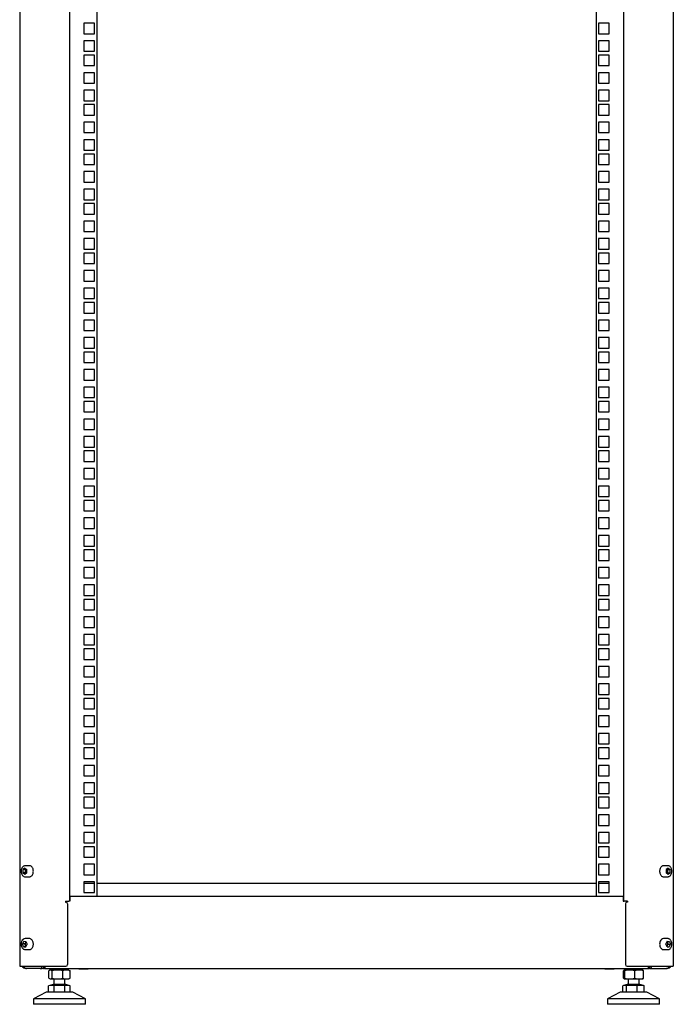
# Model space of a CAD drawing. Units: millimetres. Extents: x 164 to 3473, y 91 to 3387.
# Drawn here: x 1951 to 2543, y 835 to 1727 of the extents above; entities that cross this region are included whole.
import ezdxf

# ---------------------------------------------------------------- set-up
doc = ezdxf.new("R2010")
doc.units = ezdxf.units.MM

msp = doc.modelspace()

# ---------------------------------------------------------------- linework, layer by layer
at = {"color": 7, "linetype": 'Continuous', "lineweight": 25}
for p, q in [((1951.42, 2612.79), (1951.42, 869.79)), ((2543.42, 2612.79), (2543.42, 869.79)), ((1996.42, 2553.79), (1996.42, 928.79)), ((2498.42, 2553.79), (2498.42, 928.79)), ((2021.42, 2549.79), (2021.42, 932.79)), ((2473.42, 2549.79), (2473.42, 932.79)), ((2019.12, 1723.64), (2009.62, 1723.64)), ((2009.62, 1723.64), (2009.62, 1714.14)), ((2019.12, 1714.14), (2019.12, 1723.64)), ((2485.22, 1723.64), (2475.72, 1723.64)), ((2475.72, 1723.64), (2475.72, 1714.14)), ((2485.22, 1714.14), (2485.22, 1723.64)), ((2009.62, 1714.14), (2019.12, 1714.14)), ((2475.72, 1714.14), (2485.22, 1714.14)), ((2019.12, 1707.76), (2009.62, 1707.76)), ((2009.62, 1707.76), (2009.62, 1698.26)), ((2019.12, 1698.26), (2019.12, 1707.76)), ((2485.22, 1707.76), (2475.72, 1707.76)), ((2475.72, 1707.76), (2475.72, 1698.26)), ((2485.22, 1698.26), (2485.22, 1707.76)), ((2009.62, 1698.26), (2019.12, 1698.26)), ((2019.12, 1694.71), (2009.62, 1694.71)), ((2009.62, 1694.71), (2009.62, 1685.21)), ((2019.12, 1685.21), (2019.12, 1694.71)), ((2475.72, 1698.26), (2485.22, 1698.26)), ((2485.22, 1694.71), (2475.72, 1694.71)), ((2475.72, 1694.71), (2475.72, 1685.21)), ((2485.22, 1685.21), (2485.22, 1694.71)), ((2009.62, 1685.21), (2019.12, 1685.21)), ((2475.72, 1685.21), (2485.22, 1685.21)), ((2019.12, 1678.84), (2009.62, 1678.84)), ((2009.62, 1678.84), (2009.62, 1669.34)), ((2019.12, 1669.34), (2019.12, 1678.84)), ((2485.22, 1678.84), (2475.72, 1678.84)), ((2475.72, 1678.84), (2475.72, 1669.34)), ((2485.22, 1669.34), (2485.22, 1678.84)), ((2009.62, 1669.34), (2019.12, 1669.34)), ((2475.72, 1669.34), (2485.22, 1669.34)), ((2019.12, 1662.96), (2009.62, 1662.96)), ((2009.62, 1662.96), (2009.62, 1653.46)), ((2019.12, 1653.46), (2019.12, 1662.96)), ((2485.22, 1662.96), (2475.72, 1662.96)), ((2475.72, 1662.96), (2475.72, 1653.46)), ((2485.22, 1653.46), (2485.22, 1662.96)), ((2009.62, 1653.46), (2019.12, 1653.46)), ((2019.12, 1649.91), (2009.62, 1649.91)), ((2009.62, 1649.91), (2009.62, 1640.41)), ((2019.12, 1640.41), (2019.12, 1649.91)), ((2475.72, 1653.46), (2485.22, 1653.46)), ((2485.22, 1649.91), (2475.72, 1649.91)), ((2475.72, 1649.91), (2475.72, 1640.41)), ((2485.22, 1640.41), (2485.22, 1649.91)), ((2009.62, 1640.41), (2019.12, 1640.41)), ((2019.12, 1634.04), (2009.62, 1634.04)), ((2009.62, 1634.04), (2009.62, 1624.54)), ((2019.12, 1624.54), (2019.12, 1634.04)), ((2475.72, 1640.41), (2485.22, 1640.41)), ((2485.22, 1634.04), (2475.72, 1634.04)), ((2475.72, 1634.04), (2475.72, 1624.54)), ((2485.22, 1624.54), (2485.22, 1634.04)), ((2009.62, 1624.54), (2019.12, 1624.54)), ((2475.72, 1624.54), (2485.22, 1624.54)), ((2019.12, 1618.16), (2009.62, 1618.16)), ((2009.62, 1618.16), (2009.62, 1608.66)), ((2019.12, 1608.66), (2019.12, 1618.16)), ((2485.22, 1618.16), (2475.72, 1618.16)), ((2475.72, 1618.16), (2475.72, 1608.66)), ((2485.22, 1608.66), (2485.22, 1618.16)), ((2009.62, 1608.66), (2019.12, 1608.66)), ((2019.12, 1605.11), (2009.62, 1605.11)), ((2009.62, 1605.11), (2009.62, 1595.61)), ((2019.12, 1595.61), (2019.12, 1605.11)), ((2475.72, 1608.66), (2485.22, 1608.66)), ((2485.22, 1605.11), (2475.72, 1605.11)), ((2475.72, 1605.11), (2475.72, 1595.61)), ((2485.22, 1595.61), (2485.22, 1605.11)), ((2009.62, 1595.61), (2019.12, 1595.61)), ((2019.12, 1589.24), (2009.62, 1589.24)), ((2009.62, 1589.24), (2009.62, 1579.74)), ((2019.12, 1579.74), (2019.12, 1589.24)), ((2475.72, 1595.61), (2485.22, 1595.61)), ((2485.22, 1589.24), (2475.72, 1589.24)), ((2475.72, 1589.24), (2475.72, 1579.74)), ((2485.22, 1579.74), (2485.22, 1589.24)), ((2009.62, 1579.74), (2019.12, 1579.74)), ((2475.72, 1579.74), (2485.22, 1579.74)), ((2019.12, 1573.36), (2009.62, 1573.36)), ((2009.62, 1573.36), (2009.62, 1563.86)), ((2019.12, 1563.86), (2019.12, 1573.36)), ((2485.22, 1573.36), (2475.72, 1573.36)), ((2475.72, 1573.36), (2475.72, 1563.86)), ((2485.22, 1563.86), (2485.22, 1573.36)), ((2009.62, 1563.86), (2019.12, 1563.86)), ((2019.12, 1560.31), (2009.62, 1560.31)), ((2009.62, 1560.31), (2009.62, 1550.81)), ((2019.12, 1550.81), (2019.12, 1560.31)), ((2475.72, 1563.86), (2485.22, 1563.86)), ((2485.22, 1560.31), (2475.72, 1560.31)), ((2475.72, 1560.31), (2475.72, 1550.81)), ((2485.22, 1550.81), (2485.22, 1560.31)), ((2009.62, 1550.81), (2019.12, 1550.81)), ((2019.12, 1544.44), (2009.62, 1544.44)), ((2009.62, 1544.44), (2009.62, 1534.94)), ((2019.12, 1534.94), (2019.12, 1544.44)), ((2475.72, 1550.81), (2485.22, 1550.81)), ((2485.22, 1544.44), (2475.72, 1544.44)), ((2475.72, 1544.44), (2475.72, 1534.94)), ((2485.22, 1534.94), (2485.22, 1544.44)), ((2009.62, 1534.94), (2019.12, 1534.94)), ((2475.72, 1534.94), (2485.22, 1534.94)), ((2019.12, 1528.56), (2009.62, 1528.56)), ((2009.62, 1528.56), (2009.62, 1519.06)), ((2019.12, 1519.06), (2019.12, 1528.56)), ((2485.22, 1528.56), (2475.72, 1528.56)), ((2475.72, 1528.56), (2475.72, 1519.06)), ((2485.22, 1519.06), (2485.22, 1528.56)), ((2009.62, 1519.06), (2019.12, 1519.06)), ((2475.72, 1519.06), (2485.22, 1519.06)), ((2019.12, 1515.51), (2009.62, 1515.51)), ((2009.62, 1515.51), (2009.62, 1506.01)), ((2019.12, 1506.01), (2019.12, 1515.51)), ((2485.22, 1515.51), (2475.72, 1515.51)), ((2475.72, 1515.51), (2475.72, 1506.01)), ((2485.22, 1506.01), (2485.22, 1515.51)), ((2009.62, 1506.01), (2019.12, 1506.01)), ((2019.12, 1499.64), (2009.62, 1499.64)), ((2009.62, 1499.64), (2009.62, 1490.14)), ((2019.12, 1490.14), (2019.12, 1499.64)), ((2475.72, 1506.01), (2485.22, 1506.01)), ((2485.22, 1499.64), (2475.72, 1499.64)), ((2475.72, 1499.64), (2475.72, 1490.14)), ((2485.22, 1490.14), (2485.22, 1499.64)), ((2009.62, 1490.14), (2019.12, 1490.14)), ((2475.72, 1490.14), (2485.22, 1490.14)), ((2019.12, 1483.76), (2009.62, 1483.76)), ((2009.62, 1483.76), (2009.62, 1474.26)), ((2019.12, 1474.26), (2019.12, 1483.76)), ((2485.22, 1483.76), (2475.72, 1483.76)), ((2475.72, 1483.76), (2475.72, 1474.26)), ((2485.22, 1474.26), (2485.22, 1483.76)), ((2009.62, 1474.26), (2019.12, 1474.26)), ((2475.72, 1474.26), (2485.22, 1474.26)), ((2019.12, 1470.71), (2009.62, 1470.71)), ((2009.62, 1470.71), (2009.62, 1461.21)), ((2019.12, 1461.21), (2019.12, 1470.71)), ((2485.22, 1470.71), (2475.72, 1470.71)), ((2475.72, 1470.71), (2475.72, 1461.21)), ((2485.22, 1461.21), (2485.22, 1470.71)), ((2009.62, 1461.21), (2019.12, 1461.21)), ((2019.12, 1454.84), (2009.62, 1454.84)), ((2009.62, 1454.84), (2009.62, 1445.34)), ((2019.12, 1445.34), (2019.12, 1454.84)), ((2475.72, 1461.21), (2485.22, 1461.21)), ((2485.22, 1454.84), (2475.72, 1454.84)), ((2475.72, 1454.84), (2475.72, 1445.34)), ((2485.22, 1445.34), (2485.22, 1454.84)), ((2009.62, 1445.34), (2019.12, 1445.34)), ((2475.72, 1445.34), (2485.22, 1445.34)), ((2019.12, 1438.96), (2009.62, 1438.96)), ((2009.62, 1438.96), (2009.62, 1429.46)), ((2019.12, 1429.46), (2019.12, 1438.96)), ((2485.22, 1438.96), (2475.72, 1438.96)), ((2475.72, 1438.96), (2475.72, 1429.46)), ((2485.22, 1429.46), (2485.22, 1438.96)), ((2009.62, 1429.46), (2019.12, 1429.46)), ((2475.72, 1429.46), (2485.22, 1429.46)), ((2019.12, 1425.91), (2009.62, 1425.91)), ((2009.62, 1425.91), (2009.62, 1416.41)), ((2019.12, 1416.41), (2019.12, 1425.91)), ((2485.22, 1425.91), (2475.72, 1425.91)), ((2475.72, 1425.91), (2475.72, 1416.41)), ((2485.22, 1416.41), (2485.22, 1425.91)), ((2009.62, 1416.41), (2019.12, 1416.41)), ((2019.12, 1410.04), (2009.62, 1410.04)), ((2009.62, 1410.04), (2009.62, 1400.54)), ((2019.12, 1400.54), (2019.12, 1410.04)), ((2475.72, 1416.41), (2485.22, 1416.41)), ((2485.22, 1410.04), (2475.72, 1410.04)), ((2475.72, 1410.04), (2475.72, 1400.54)), ((2485.22, 1400.54), (2485.22, 1410.04)), ((2009.62, 1400.54), (2019.12, 1400.54)), ((2475.72, 1400.54), (2485.22, 1400.54)), ((2019.12, 1394.16), (2009.62, 1394.16)), ((2009.62, 1394.16), (2009.62, 1384.66)), ((2019.12, 1384.66), (2019.12, 1394.16)), ((2485.22, 1394.16), (2475.72, 1394.16)), ((2475.72, 1394.16), (2475.72, 1384.66)), ((2485.22, 1384.66), (2485.22, 1394.16)), ((2009.62, 1384.66), (2019.12, 1384.66)), ((2475.72, 1384.66), (2485.22, 1384.66)), ((2019.12, 1381.11), (2009.62, 1381.11)), ((2009.62, 1381.11), (2009.62, 1371.61)), ((2019.12, 1371.61), (2019.12, 1381.11)), ((2485.22, 1381.11), (2475.72, 1381.11)), ((2475.72, 1381.11), (2475.72, 1371.61)), ((2485.22, 1371.61), (2485.22, 1381.11)), ((2009.62, 1371.61), (2019.12, 1371.61)), ((2019.12, 1365.24), (2009.62, 1365.24)), ((2009.62, 1365.24), (2009.62, 1355.74)), ((2019.12, 1355.74), (2019.12, 1365.24)), ((2475.72, 1371.61), (2485.22, 1371.61)), ((2485.22, 1365.24), (2475.72, 1365.24)), ((2475.72, 1365.24), (2475.72, 1355.74)), ((2485.22, 1355.74), (2485.22, 1365.24)), ((2009.62, 1355.74), (2019.12, 1355.74)), ((2475.72, 1355.74), (2485.22, 1355.74)), ((2019.12, 1349.36), (2009.62, 1349.36)), ((2009.62, 1349.36), (2009.62, 1339.86)), ((2019.12, 1339.86), (2019.12, 1349.36)), ((2485.22, 1349.36), (2475.72, 1349.36)), ((2475.72, 1349.36), (2475.72, 1339.86)), ((2485.22, 1339.86), (2485.22, 1349.36)), ((2009.62, 1339.86), (2019.12, 1339.86)), ((2475.72, 1339.86), (2485.22, 1339.86)), ((2019.12, 1336.31), (2009.62, 1336.31)), ((2009.62, 1336.31), (2009.62, 1326.81)), ((2019.12, 1326.81), (2019.12, 1336.31)), ((2485.22, 1336.31), (2475.72, 1336.31)), ((2475.72, 1336.31), (2475.72, 1326.81)), ((2485.22, 1326.81), (2485.22, 1336.31)), ((2009.62, 1326.81), (2019.12, 1326.81)), ((2019.12, 1320.44), (2009.62, 1320.44)), ((2009.62, 1320.44), (2009.62, 1310.94)), ((2019.12, 1310.94), (2019.12, 1320.44)), ((2475.72, 1326.81), (2485.22, 1326.81)), ((2485.22, 1320.44), (2475.72, 1320.44)), ((2475.72, 1320.44), (2475.72, 1310.94)), ((2485.22, 1310.94), (2485.22, 1320.44)), ((2009.62, 1310.94), (2019.12, 1310.94)), ((2475.72, 1310.94), (2485.22, 1310.94)), ((2019.12, 1304.56), (2009.62, 1304.56)), ((2009.62, 1304.56), (2009.62, 1295.06)), ((2019.12, 1295.06), (2019.12, 1304.56)), ((2485.22, 1304.56), (2475.72, 1304.56)), ((2475.72, 1304.56), (2475.72, 1295.06)), ((2485.22, 1295.06), (2485.22, 1304.56)), ((2009.62, 1295.06), (2019.12, 1295.06)), ((2475.72, 1295.06), (2485.22, 1295.06)), ((2019.12, 1291.51), (2009.62, 1291.51)), ((2009.62, 1291.51), (2009.62, 1282.01)), ((2019.12, 1282.01), (2019.12, 1291.51)), ((2485.22, 1291.51), (2475.72, 1291.51)), ((2475.72, 1291.51), (2475.72, 1282.01)), ((2485.22, 1282.01), (2485.22, 1291.51)), ((2009.62, 1282.01), (2019.12, 1282.01)), ((2019.12, 1275.64), (2009.62, 1275.64)), ((2009.62, 1275.64), (2009.62, 1266.14)), ((2019.12, 1266.14), (2019.12, 1275.64)), ((2475.72, 1282.01), (2485.22, 1282.01)), ((2485.22, 1275.64), (2475.72, 1275.64)), ((2475.72, 1275.64), (2475.72, 1266.14)), ((2485.22, 1266.14), (2485.22, 1275.64)), ((2009.62, 1266.14), (2019.12, 1266.14)), ((2475.72, 1266.14), (2485.22, 1266.14)), ((2019.12, 1259.76), (2009.62, 1259.76)), ((2009.62, 1259.76), (2009.62, 1250.26)), ((2019.12, 1250.26), (2019.12, 1259.76)), ((2485.22, 1259.76), (2475.72, 1259.76)), ((2475.72, 1259.76), (2475.72, 1250.26)), ((2485.22, 1250.26), (2485.22, 1259.76)), ((2009.62, 1250.26), (2019.12, 1250.26)), ((2475.72, 1250.26), (2485.22, 1250.26)), ((2019.12, 1246.71), (2009.62, 1246.71)), ((2009.62, 1246.71), (2009.62, 1237.21)), ((2019.12, 1237.21), (2019.12, 1246.71)), ((2485.22, 1246.71), (2475.72, 1246.71)), ((2475.72, 1246.71), (2475.72, 1237.21)), ((2485.22, 1237.21), (2485.22, 1246.71)), ((2009.62, 1237.21), (2019.12, 1237.21)), ((2019.12, 1230.84), (2009.62, 1230.84)), ((2009.62, 1230.84), (2009.62, 1221.34)), ((2019.12, 1221.34), (2019.12, 1230.84)), ((2475.72, 1237.21), (2485.22, 1237.21)), ((2485.22, 1230.84), (2475.72, 1230.84)), ((2475.72, 1230.84), (2475.72, 1221.34)), ((2485.22, 1221.34), (2485.22, 1230.84)), ((2009.62, 1221.34), (2019.12, 1221.34)), ((2019.12, 1214.96), (2009.62, 1214.96)), ((2009.62, 1214.96), (2009.62, 1205.46)), ((2019.12, 1205.46), (2019.12, 1214.96)), ((2475.72, 1221.34), (2485.22, 1221.34)), ((2485.22, 1214.96), (2475.72, 1214.96)), ((2475.72, 1214.96), (2475.72, 1205.46)), ((2485.22, 1205.46), (2485.22, 1214.96)), ((2009.62, 1205.46), (2019.12, 1205.46)), ((2475.72, 1205.46), (2485.22, 1205.46)), ((2019.12, 1201.91), (2009.62, 1201.91)), ((2009.62, 1201.91), (2009.62, 1192.41)), ((2019.12, 1192.41), (2019.12, 1201.91)), ((2485.22, 1201.91), (2475.72, 1201.91)), ((2475.72, 1201.91), (2475.72, 1192.41)), ((2485.22, 1192.41), (2485.22, 1201.91)), ((2009.62, 1192.41), (2019.12, 1192.41)), ((2019.12, 1186.04), (2009.62, 1186.04)), ((2009.62, 1186.04), (2009.62, 1176.54)), ((2019.12, 1176.54), (2019.12, 1186.04)), ((2475.72, 1192.41), (2485.22, 1192.41)), ((2485.22, 1186.04), (2475.72, 1186.04)), ((2475.72, 1186.04), (2475.72, 1176.54)), ((2485.22, 1176.54), (2485.22, 1186.04)), ((2009.62, 1176.54), (2019.12, 1176.54)), ((2019.12, 1170.16), (2009.62, 1170.16)), ((2009.62, 1170.16), (2009.62, 1160.66)), ((2019.12, 1160.66), (2019.12, 1170.16)), ((2475.72, 1176.54), (2485.22, 1176.54)), ((2485.22, 1170.16), (2475.72, 1170.16)), ((2475.72, 1170.16), (2475.72, 1160.66)), ((2485.22, 1160.66), (2485.22, 1170.16)), ((2009.62, 1160.66), (2019.12, 1160.66)), ((2475.72, 1160.66), (2485.22, 1160.66)), ((2019.12, 1157.11), (2009.62, 1157.11)), ((2009.62, 1157.11), (2009.62, 1147.61)), ((2019.12, 1147.61), (2019.12, 1157.11)), ((2485.22, 1157.11), (2475.72, 1157.11)), ((2475.72, 1157.11), (2475.72, 1147.61)), ((2485.22, 1147.61), (2485.22, 1157.11)), ((2009.62, 1147.61), (2019.12, 1147.61)), ((2019.12, 1141.24), (2009.62, 1141.24)), ((2009.62, 1141.24), (2009.62, 1131.74)), ((2019.12, 1131.74), (2019.12, 1141.24)), ((2475.72, 1147.61), (2485.22, 1147.61)), ((2485.22, 1141.24), (2475.72, 1141.24)), ((2475.72, 1141.24), (2475.72, 1131.74)), ((2485.22, 1131.74), (2485.22, 1141.24)), ((2009.62, 1131.74), (2019.12, 1131.74)), ((2019.12, 1125.36), (2009.62, 1125.36)), ((2009.62, 1125.36), (2009.62, 1115.86)), ((2019.12, 1115.86), (2019.12, 1125.36)), ((2475.72, 1131.74), (2485.22, 1131.74)), ((2485.22, 1125.36), (2475.72, 1125.36)), ((2475.72, 1125.36), (2475.72, 1115.86)), ((2485.22, 1115.86), (2485.22, 1125.36)), ((2009.62, 1115.86), (2019.12, 1115.86)), ((2475.72, 1115.86), (2485.22, 1115.86)), ((2019.12, 1112.31), (2009.62, 1112.31)), ((2009.62, 1112.31), (2009.62, 1102.81)), ((2019.12, 1102.81), (2019.12, 1112.31)), ((2485.22, 1112.31), (2475.72, 1112.31)), ((2475.72, 1112.31), (2475.72, 1102.81)), ((2485.22, 1102.81), (2485.22, 1112.31)), ((2009.62, 1102.81), (2019.12, 1102.81)), ((2475.72, 1102.81), (2485.22, 1102.81)), ((2019.12, 1096.44), (2009.62, 1096.44)), ((2009.62, 1096.44), (2009.62, 1086.94)), ((2019.12, 1086.94), (2019.12, 1096.44)), ((2485.22, 1096.44), (2475.72, 1096.44)), ((2475.72, 1096.44), (2475.72, 1086.94)), ((2485.22, 1086.94), (2485.22, 1096.44)), ((2009.62, 1086.94), (2019.12, 1086.94)), ((2019.12, 1080.56), (2009.62, 1080.56)), ((2009.62, 1080.56), (2009.62, 1071.06)), ((2019.12, 1071.06), (2019.12, 1080.56)), ((2475.72, 1086.94), (2485.22, 1086.94)), ((2485.22, 1080.56), (2475.72, 1080.56)), ((2475.72, 1080.56), (2475.72, 1071.06)), ((2485.22, 1071.06), (2485.22, 1080.56)), ((2009.62, 1071.06), (2019.12, 1071.06)), ((2475.72, 1071.06), (2485.22, 1071.06)), ((2019.12, 1067.51), (2009.62, 1067.51)), ((2009.62, 1067.51), (2009.62, 1058.01)), ((2019.12, 1058.01), (2019.12, 1067.51)), ((2485.22, 1067.51), (2475.72, 1067.51)), ((2475.72, 1067.51), (2475.72, 1058.01)), ((2485.22, 1058.01), (2485.22, 1067.51)), ((2009.62, 1058.01), (2019.12, 1058.01)), ((2475.72, 1058.01), (2485.22, 1058.01)), ((2019.12, 1051.64), (2009.62, 1051.64)), ((2009.62, 1051.64), (2009.62, 1042.14)), ((2019.12, 1042.14), (2019.12, 1051.64)), ((2485.22, 1051.64), (2475.72, 1051.64)), ((2475.72, 1051.64), (2475.72, 1042.14)), ((2485.22, 1042.14), (2485.22, 1051.64)), ((2009.62, 1042.14), (2019.12, 1042.14)), ((2019.12, 1035.76), (2009.62, 1035.76)), ((2009.62, 1035.76), (2009.62, 1026.26)), ((2019.12, 1026.26), (2019.12, 1035.76)), ((2475.72, 1042.14), (2485.22, 1042.14)), ((2485.22, 1035.76), (2475.72, 1035.76)), ((2475.72, 1035.76), (2475.72, 1026.26)), ((2485.22, 1026.26), (2485.22, 1035.76)), ((2009.62, 1026.26), (2019.12, 1026.26)), ((2475.72, 1026.26), (2485.22, 1026.26)), ((2019.12, 1022.71), (2009.62, 1022.71)), ((2009.62, 1022.71), (2009.62, 1013.21)), ((2019.12, 1013.21), (2019.12, 1022.71)), ((2485.22, 1022.71), (2475.72, 1022.71)), ((2475.72, 1022.71), (2475.72, 1013.21)), ((2485.22, 1013.21), (2485.22, 1022.71)), ((2009.62, 1013.21), (2019.12, 1013.21)), ((2475.72, 1013.21), (2485.22, 1013.21)), ((2019.12, 1006.84), (2009.62, 1006.84)), ((2009.62, 1006.84), (2009.62, 997.34)), ((2019.12, 997.34), (2019.12, 1006.84)), ((2485.22, 1006.84), (2475.72, 1006.84)), ((2475.72, 1006.84), (2475.72, 997.34)), ((2485.22, 997.34), (2485.22, 1006.84)), ((2009.62, 997.34), (2019.12, 997.34)), ((2019.12, 990.96), (2009.62, 990.96)), ((2009.62, 990.96), (2009.62, 981.46)), ((2019.12, 981.46), (2019.12, 990.96)), ((2475.72, 997.34), (2485.22, 997.34)), ((2485.22, 990.96), (2475.72, 990.96)), ((2475.72, 990.96), (2475.72, 981.46)), ((2485.22, 981.46), (2485.22, 990.96)), ((2009.62, 981.46), (2019.12, 981.46)), ((2475.72, 981.46), (2485.22, 981.46)), ((2019.12, 977.91), (2009.62, 977.91)), ((2009.62, 977.91), (2009.62, 968.41)), ((2019.12, 968.41), (2019.12, 977.91)), ((2485.22, 977.91), (2475.72, 977.91)), ((2475.72, 977.91), (2475.72, 968.41)), ((2485.22, 968.41), (2485.22, 977.91)), ((2009.62, 968.41), (2019.12, 968.41)), ((2475.72, 968.41), (2485.22, 968.41)), ((1956.02, 958.69), (1954.24, 957.24)), ((1954.24, 957.24), (1954.24, 954.34)), ((1956.36, 957.24), (1954.24, 957.24)), ((1956.02, 952.89), (1954.24, 954.34)), ((1956.36, 954.34), (1954.24, 954.34)), ((1956.02, 958.69), (1957.79, 957.24)), ((1957.79, 954.34), (1956.02, 952.89)), ((1957.08, 957.82), (1956.36, 957.24)), ((1956.36, 957.24), (1956.36, 955.79)), ((1956.36, 955.79), (1956.36, 954.34)), ((1957.08, 953.76), (1956.36, 954.34)), ((1956.38, 960.79), (1956.44, 960.79)), ((1960.26, 960.79), (1956.44, 960.79)), ((1957.79, 954.34), (1957.79, 957.24)), ((2019.12, 962.04), (2009.62, 962.04)), ((2009.62, 962.04), (2009.62, 952.54)), ((2019.12, 952.54), (2019.12, 962.04)), ((2485.22, 962.04), (2475.72, 962.04)), ((2475.72, 962.04), (2475.72, 952.54)), ((2485.22, 952.54), (2485.22, 962.04)), ((2538.4, 960.79), (2534.58, 960.79)), ((2538.83, 958.69), (2537.05, 957.24)), ((2537.05, 957.24), (2537.05, 954.34)), ((2538.83, 952.89), (2537.05, 954.34)), ((2537.76, 957.82), (2538.48, 957.24)), ((2538.48, 954.34), (2537.76, 953.76)), ((2538.34, 960.79), (2538.4, 960.79)), ((2538.48, 957.24), (2540.6, 957.24)), ((2538.48, 955.79), (2538.48, 957.24)), ((2538.48, 954.34), (2538.48, 955.79)), ((2538.48, 954.34), (2540.6, 954.34)), ((2538.83, 958.69), (2540.6, 957.24)), ((2540.6, 954.34), (2538.83, 952.89)), ((2540.6, 954.34), (2540.6, 957.24)), ((1956.44, 950.79), (1956.39, 950.79)), ((1956.44, 950.79), (1960.26, 950.79)), ((2009.62, 952.54), (2019.12, 952.54)), ((2019.12, 946.16), (2009.62, 946.16)), ((2009.62, 946.16), (2009.62, 936.66)), ((2019.12, 936.66), (2019.12, 946.16)), ((2475.72, 952.54), (2485.22, 952.54)), ((2485.22, 946.16), (2475.72, 946.16)), ((2475.72, 946.16), (2475.72, 936.66)), ((2485.22, 936.66), (2485.22, 946.16)), ((2534.58, 950.79), (2538.4, 950.79)), ((2538.4, 950.79), (2538.35, 950.79)), ((2019.12, 944.79), (2009.62, 944.79)), ((2009.62, 936.66), (2019.12, 936.66)), ((2473.42, 944.79), (2021.42, 944.79)), ((2485.22, 944.79), (2475.72, 944.79)), ((2475.72, 936.66), (2485.22, 936.66)), ((1992.82, 928.79), (1992.82, 927.79)), ((1992.82, 928.79), (1996.05, 928.79)), ((1992.82, 927.79), (1993.32, 927.79)), ((1996.92, 928.79), (1996.05, 928.79)), ((1996.92, 932.79), (1996.92, 929.19)), ((2497.92, 932.79), (1996.92, 932.79)), ((1996.92, 929.19), (1996.92, 928.79)), ((2497.92, 932.79), (2497.92, 929.19)), ((2497.92, 929.19), (2497.92, 928.79)), ((2497.92, 928.79), (2498.8, 928.79)), ((2502.02, 928.79), (2498.8, 928.79)), ((2502.02, 927.79), (2501.52, 927.79)), ((2502.02, 928.79), (2502.02, 927.79)), ((1994.82, 926.29), (1994.82, 871.29)), ((2500.02, 926.29), (2500.02, 871.29)), ((1955.07, 892.36), (1953.97, 889.91)), ((1955.07, 892.36), (1957.12, 892.23)), ((1960.26, 894.79), (1956.44, 894.79)), ((1956.44, 894.79), (1956.51, 894.79)), ((1957.13, 892.21), (1956.64, 891.14)), ((1957.12, 892.23), (1958.07, 889.66)), ((2538.4, 894.79), (2534.58, 894.79)), ((2537.88, 892.36), (2536.78, 889.91)), ((2537.81, 892.21), (2538.28, 890.95)), ((2537.82, 892.23), (2539.92, 892.23)), ((2537.88, 892.36), (2539.92, 892.23)), ((2538.4, 894.79), (2538.47, 894.79)), ((2539.92, 892.23), (2540.87, 889.66)), ((1954.92, 887.34), (1953.97, 889.91)), ((1956.09, 889.91), (1953.97, 889.91)), ((1954.92, 887.34), (1956.97, 887.22)), ((1957.02, 887.34), (1954.92, 887.34)), ((1956.64, 891.14), (1956.09, 889.91)), ((1956.57, 888.63), (1956.09, 889.91)), ((1956.44, 884.79), (1960.26, 884.79)), ((1956.48, 884.79), (1956.44, 884.79)), ((1957.03, 887.36), (1956.57, 888.63)), ((1956.97, 887.22), (1958.07, 889.66)), ((2534.58, 884.79), (2538.4, 884.79)), ((2537.73, 887.34), (2536.78, 889.91)), ((2537.72, 887.36), (2538.2, 888.44)), ((2537.73, 887.34), (2539.77, 887.22)), ((2538.2, 888.44), (2538.75, 889.66)), ((2538.28, 890.95), (2538.75, 889.66)), ((2538.44, 884.79), (2538.4, 884.79)), ((2538.75, 889.66), (2540.87, 889.66)), ((2539.77, 887.22), (2540.87, 889.66)), ((1951.42, 869.79), (1952.94, 869.79)), ((1952.94, 869.79), (1967.58, 869.79)), ((1957.02, 867.85), (1957.02, 867.79)), ((1957.22, 867.79), (1957.02, 867.79)), ((1957.22, 867.81), (1957.22, 867.79)), ((1957.22, 867.79), (1957.29, 867.79)), ((1957.29, 867.8), (1957.29, 867.79)), ((1957.29, 867.79), (1957.49, 867.79)), ((1973.07, 867.79), (1957.49, 867.79)), ((1967.58, 869.79), (1971.25, 869.79)), ((1969.92, 867.39), (1969.92, 867.79)), ((1971.92, 867.39), (1969.92, 867.39)), ((1971.25, 869.79), (1993.32, 869.79)), ((1971.92, 867.79), (1971.92, 867.39)), ((1973.07, 869.79), (1973.07, 867.79)), ((1973.07, 867.79), (1973.54, 867.79)), ((1973.54, 869.79), (1973.54, 867.79)), ((1973.54, 867.79), (1973.73, 867.79)), ((1973.73, 869.79), (1973.73, 867.79)), ((1974.2, 867.79), (1973.73, 867.79)), ((1974.2, 869.79), (1974.2, 867.79)), ((1974.2, 867.79), (2520.64, 867.79)), ((1977.84, 859.05), (1977.84, 865.53)), ((1978.92, 866.29), (1978.5, 866.05)), ((1979.32, 866.29), (1978.92, 866.29)), ((1985.6, 866.29), (1979.32, 866.29)), ((1980.42, 867.79), (1980.42, 866.29)), ((1980.8, 859.05), (1980.8, 865.53)), ((1993.7, 866.29), (1985.6, 866.29)), ((1990.39, 859.05), (1990.39, 865.53)), ((1995.92, 866.29), (1993.7, 866.29)), ((1994.42, 866.29), (1994.42, 867.79)), ((1996.34, 866.05), (1995.92, 866.29)), ((1997.01, 859.05), (1997.01, 865.53)), ((2005.51, 867.39), (2013.07, 867.39)), ((2481.77, 867.39), (2489.34, 867.39)), ((2498.4, 859.05), (2498.4, 865.53)), ((2498.92, 866.29), (2498.86, 866.25)), ((2498.98, 866.29), (2498.92, 866.29)), ((2504.06, 866.29), (2498.98, 866.29)), ((2499.56, 859.05), (2499.56, 865.53)), ((2500.42, 867.79), (2500.42, 866.29)), ((2501.52, 869.79), (2523.59, 869.79)), ((2512.51, 866.29), (2504.06, 866.29)), ((2508.57, 859.05), (2508.57, 865.53)), ((2515.92, 866.29), (2512.51, 866.29)), ((2514.42, 866.29), (2514.42, 867.79)), ((2515.99, 866.25), (2515.92, 866.29)), ((2516.44, 859.05), (2516.44, 865.53)), ((2520.64, 869.79), (2520.64, 867.79)), ((2520.64, 867.79), (2521.11, 867.79)), ((2521.11, 869.79), (2521.11, 867.79)), ((2521.3, 867.79), (2521.11, 867.79)), ((2521.3, 869.79), (2521.3, 867.79)), ((2521.77, 867.79), (2521.3, 867.79)), ((2521.77, 869.79), (2521.77, 867.79)), ((2521.77, 867.79), (2537.35, 867.79)), ((2522.92, 867.39), (2522.92, 867.79)), ((2524.92, 867.39), (2522.92, 867.39)), ((2523.59, 869.79), (2527.27, 869.79)), ((2524.92, 867.79), (2524.92, 867.39)), ((2527.27, 869.79), (2541.9, 869.79)), ((2537.55, 867.79), (2537.35, 867.79)), ((2537.55, 867.8), (2537.55, 867.79)), ((2537.63, 867.79), (2537.55, 867.79)), ((2537.63, 867.81), (2537.63, 867.79)), ((2537.63, 867.79), (2537.82, 867.79)), ((2537.82, 867.85), (2537.82, 867.79)), ((2541.9, 869.79), (2543.42, 869.79)), ((1978.5, 858.53), (1978.92, 858.29)), ((1978.92, 858.29), (1979.32, 858.29)), ((1979.32, 858.29), (1985.6, 858.29)), ((1982.42, 858.29), (1982.42, 853.29)), ((1985.6, 858.29), (1993.7, 858.29)), ((1992.42, 853.29), (1992.42, 858.29)), ((1993.7, 858.29), (1995.92, 858.29)), ((1995.92, 858.29), (1996.34, 858.53)), ((2498.86, 858.33), (2498.92, 858.29)), ((2498.92, 858.29), (2498.98, 858.29)), ((2498.98, 858.29), (2504.06, 858.29)), ((2502.42, 858.29), (2502.42, 853.29)), ((2504.06, 858.29), (2512.51, 858.29)), ((2512.42, 853.29), (2512.42, 858.29)), ((2512.51, 858.29), (2515.92, 858.29)), ((2515.92, 858.29), (2515.99, 858.33)), ((1981.61, 853.29), (1977.61, 851.97)), ((1977.61, 846.29), (1977.61, 851.97)), ((1993.24, 853.29), (1981.61, 853.29)), ((1982.51, 846.29), (1982.51, 851.97)), ((1992.33, 846.29), (1992.33, 851.97)), ((1997.24, 851.97), (1993.24, 853.29)), ((1997.24, 846.29), (1997.24, 851.97)), ((2497.78, 846.29), (2497.78, 851.97)), ((2501.61, 853.29), (2498.42, 852.24)), ((2501, 846.29), (2501, 851.97)), ((2513.24, 853.29), (2501.61, 853.29)), ((2510.64, 846.29), (2510.64, 851.97)), ((2516.42, 852.24), (2513.24, 853.29)), ((2516.42, 852.23), (2517.06, 851.97)), ((2517.06, 846.29), (2517.06, 851.97)), ((1975.42, 846.29), (1963.92, 840.29)), ((1963.92, 840.29), (1963.92, 835.29)), ((2010.92, 840.29), (1963.92, 840.29)), ((1999.42, 846.29), (1975.42, 846.29)), ((2010.92, 840.29), (1999.42, 846.29)), ((2010.92, 835.29), (2010.92, 840.29)), ((2495.42, 846.29), (2483.92, 840.29)), ((2483.92, 840.29), (2483.92, 835.29)), ((2530.92, 840.29), (2483.92, 840.29)), ((2519.42, 846.29), (2495.42, 846.29)), ((2530.92, 840.29), (2519.42, 846.29)), ((2530.92, 835.29), (2530.92, 840.29)), ((2010.92, 835.29), (1963.92, 835.29)), ((2530.92, 835.29), (2483.92, 835.29))]:
    msp.add_line(p, q, dxfattribs=at)
at = {"color": 7, "linetype": 'Continuous', "lineweight": 25, "flags": 128}
for points in [[(1956.37, 960.78), (1956.13, 960.77), (1955.65, 960.68), (1955.19, 960.5), (1954.75, 960.24), (1954.34, 959.91), (1953.96, 959.51), (1953.62, 959.05), (1953.33, 958.53), (1953.09, 957.96), (1952.91, 957.35), (1952.8, 956.72), (1952.74, 956.08), (1952.74, 955.42), (1952.81, 954.78), (1952.93, 954.15), (1953.12, 953.54), (1953.37, 952.98), (1953.67, 952.45), (1954.02, 951.99), (1954.41, 951.59), (1954.85, 951.27), (1955.31, 951.02), (1955.79, 950.86), (1956.28, 950.79), (1956.39, 950.8)], [(1963.8, 955.79), (1963.76, 956.48), (1963.66, 957.17), (1963.49, 957.82), (1963.26, 958.44), (1962.97, 959), (1962.63, 959.5), (1962.24, 959.93), (1961.81, 960.28), (1961.35, 960.54), (1960.87, 960.71), (1960.38, 960.79), (1960.26, 960.79)], [(1960.26, 950.79), (1960.38, 950.79), (1960.87, 950.86), (1961.35, 951.03), (1961.81, 951.29), (1962.24, 951.64), (1962.63, 952.07), (1962.97, 952.57), (1963.26, 953.14), (1963.49, 953.75), (1963.66, 954.41), (1963.76, 955.09), (1963.8, 955.79)], [(2534.58, 960.79), (2534.21, 960.76), (2533.73, 960.64), (2533.26, 960.42), (2532.81, 960.12), (2532.41, 959.73), (2532.04, 959.26), (2531.72, 958.73), (2531.46, 958.14), (2531.26, 957.5), (2531.12, 956.83), (2531.06, 956.14), (2531.06, 955.44), (2531.12, 954.75), (2531.26, 954.08), (2531.46, 953.44), (2531.72, 952.85), (2532.04, 952.32), (2532.41, 951.85), (2532.81, 951.46), (2533.26, 951.15), (2533.73, 950.94), (2534.21, 950.82), (2534.58, 950.79)], [(2542.11, 955.79), (2542.1, 956.14), (2542.04, 956.79), (2541.91, 957.42), (2541.73, 958.02), (2541.48, 958.59), (2541.18, 959.11), (2540.83, 959.58), (2540.44, 959.98), (2540.01, 960.3), (2539.54, 960.55), (2539.06, 960.71), (2538.58, 960.78), (2538.33, 960.78)], [(2538.35, 950.8), (2538.73, 950.81), (2539.2, 950.91), (2539.67, 951.08), (2540.11, 951.34), (2540.52, 951.67), (2540.89, 952.07), (2541.23, 952.54), (2541.52, 953.06), (2541.75, 953.63), (2541.93, 954.24), (2542.05, 954.87), (2542.11, 955.52), (2542.11, 955.79)], [(1953.27, 892.4), (1953.14, 892.09), (1952.95, 891.49), (1952.82, 890.86), (1952.74, 890.22), (1952.73, 889.56), (1952.79, 888.92), (1952.9, 888.28), (1953.08, 887.67), (1953.31, 887.09), (1953.6, 886.56), (1953.94, 886.09), (1954.32, 885.67), (1954.75, 885.33), (1955.21, 885.07), (1955.69, 884.89), (1956.17, 884.8), (1956.48, 884.8)], [(1960.26, 884.79), (1960.6, 884.81), (1961.09, 884.93), (1961.56, 885.14), (1962, 885.44), (1962.42, 885.82), (1962.78, 886.29), (1963.1, 886.82), (1963.37, 887.41), (1963.57, 888.04), (1963.71, 888.71), (1963.79, 889.4), (1963.79, 890.1), (1963.72, 890.79), (1963.59, 891.46), (1963.39, 892.1), (1963.14, 892.7), (1962.82, 893.23), (1962.46, 893.7), (1962.05, 894.1), (1961.61, 894.41), (1961.14, 894.63), (1960.66, 894.76), (1960.26, 894.79)], [(2531.6, 892.47), (2531.36, 891.86), (2531.19, 891.2), (2531.09, 890.52), (2531.05, 889.83), (2531.08, 889.13), (2531.18, 888.45), (2531.34, 887.79), (2531.57, 887.17), (2531.86, 886.6), (2532.2, 886.1), (2532.58, 885.67), (2533.01, 885.31), (2533.46, 885.05), (2533.94, 884.87), (2534.43, 884.79), (2534.58, 884.79)], [(2538.44, 884.8), (2538.62, 884.8), (2539.1, 884.88), (2539.57, 885.04), (2540.01, 885.28), (2540.43, 885.59), (2540.82, 885.98), (2541.16, 886.43), (2541.46, 886.94), (2541.71, 887.5), (2541.9, 888.1), (2542.03, 888.73), (2542.1, 889.38), (2542.11, 890.03), (2542.05, 890.68), (2541.94, 891.31), (2541.76, 891.92), (2541.53, 892.5), (2541.24, 893.03), (2540.9, 893.5), (2540.51, 893.91), (2540.08, 894.25), (2539.62, 894.51), (2539.15, 894.69), (2538.66, 894.78), (2538.47, 894.78)], [(1996.34, 866.05), (1996.67, 865.83), (1997.01, 865.53)], [(2498.98, 866.29), (2498.94, 866.28), (2498.81, 866.21), (2498.67, 866.06), (2498.54, 865.83), (2498.4, 865.53)], [(1996.34, 858.53), (1996.67, 858.75), (1997.01, 859.05)], [(2498.98, 858.29), (2498.94, 858.29), (2498.81, 858.36), (2498.67, 858.52), (2498.54, 858.75), (2498.4, 859.05)]]:
    msp.add_lwpolyline(points, dxfattribs=at)
at = {"color": 7, "linetype": 'Continuous', "lineweight": 25}
for centre, radius, start, end in [((1959.27, 955.89), 2.91, 138.58621, 182.00128), ((1959.27, 955.69), 2.91, 177.99872, 221.41379), ((2535.57, 955.89), 2.91, 357.99872, 41.41379), ((2535.57, 955.69), 2.91, 318.58621, 2.00128), ((1993.32, 926.29), 1.5, 0, 90), ((2501.52, 926.29), 1.5, 90, 180), ((1956.67, 891.16), 3.62, 92.46646, 160.09898), ((1958.71, 890.25), 2.25, 131.24997, 156.82771), ((2534.85, 891.37), 3.43, 94.39259, 161.28299), ((2536.01, 890.16), 2.4, 19.2213, 46.3067), ((1959.77, 889.79), 3.41, 156.66959, 199.87063), ((1958.83, 889.42), 2.4, 199.2213, 226.3067), ((2536.14, 889.33), 2.25, 311.24997, 336.82771), ((2535.07, 889.79), 3.41, 336.66959, 19.87063), ((1957.02, 871.39), 3.6, 206.3878, 270), ((1957.76, 870.39), 2.62, 193.32687, 264.16785), ((1973.44, 870.51), 2.75, 195.21934, 262.27537), ((1979.52, 864.06), 2.24, 95.22509, 138.95549), ((1979.1, 864.03), 2.27, 41.34895, 84.47048), ((1985.77, 849.68), 16.61, 90.60065, 107.40031), ((1985.42, 849.68), 16.61, 72.59825, 89.40078), ((1993.87, 857.96), 8.33, 91.16637, 114.67831), ((1993.32, 871.29), 1.5, 270, 0), ((1993.52, 857.91), 8.38, 65.39802, 88.7573), ((2005.51, 868.09), 0.7, 205.37693, 270), ((2013.07, 868.09), 0.7, 270, 334.62307), ((2481.77, 868.09), 0.7, 205.37693, 270), ((2489.34, 868.09), 0.7, 270, 334.62307), ((2498.52, 865.34), 1.05, 10.29006, 64.09357), ((2504.23, 851.52), 14.77, 90.65664, 108.45951), ((2501.52, 871.29), 1.5, 180, 270), ((2503.9, 851.52), 14.77, 71.53892, 89.34493), ((2512.68, 854.81), 11.48, 90.88158, 110.97166), ((2512.32, 854.74), 11.55, 69.08665, 89.0601), ((2515.19, 865.23), 1.28, 13.37259, 51.97066), ((2521.4, 870.51), 2.75, 277.72463, 344.78066), ((2537.09, 870.39), 2.62, 275.83215, 346.67313), ((2537.82, 871.39), 3.6, 270, 333.6122), ((1979.52, 860.52), 2.24, 221.04451, 264.77491), ((1979.1, 860.55), 2.27, 275.52952, 318.65105), ((1985.77, 874.9), 16.61, 252.59969, 269.39935), ((1985.42, 874.89), 16.61, 270.59922, 287.40175), ((1993.87, 866.62), 8.33, 245.32169, 268.83363), ((1993.52, 866.67), 8.38, 271.2427, 294.60198), ((2498.52, 859.24), 1.05, 295.90643, 349.70994), ((2504.23, 873.06), 14.77, 251.54049, 269.34336), ((2503.9, 873.06), 14.77, 270.65507, 288.46108), ((2512.68, 869.77), 11.48, 249.02834, 269.11842), ((2512.32, 869.83), 11.55, 270.9399, 290.91335), ((2515.19, 859.34), 1.28, 308.02934, 346.62741), ((1980.06, 845.1), 7.3, 70.34925, 109.65075), ((1987.42, 823.6), 28.8, 80.18748, 99.81252), ((1994.78, 845.05), 7.34, 70.47738, 109.52262), ((2499.39, 849.12), 3.28, 60.5782, 119.4218), ((2505.82, 824.61), 27.78, 80.0102, 99.9898), ((2513.85, 840.01), 12.39, 74.9792, 105.0208)]:
    msp.add_arc(centre, radius, start, end, dxfattribs=at)

doc.saveas('drawing.dxf')
